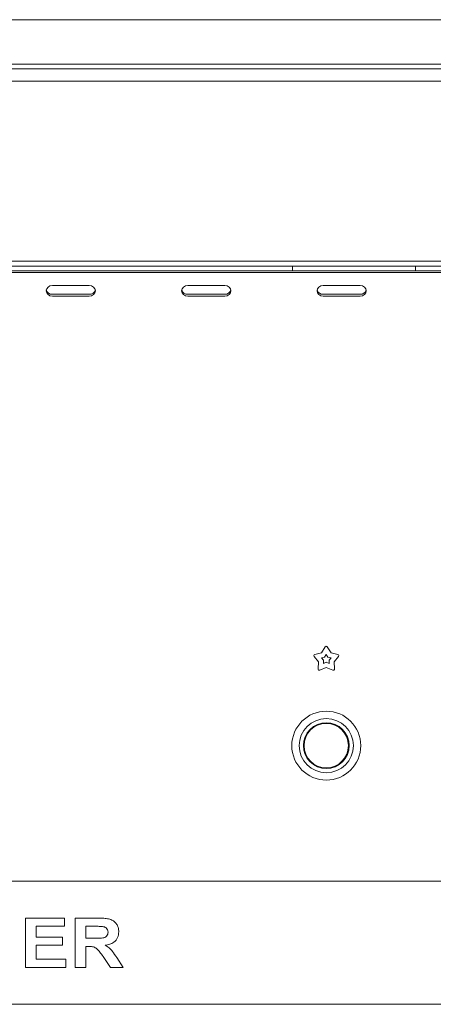
# Paper-space layout 'GMME Blatt4' of a CAD drawing. Units: millimetres. Extents: x 5 to 415, y 5 to 292.
# Drawn here: x 71 to 81, y 189 to 214 of the extents above; entities that cross this region are included whole.
import ezdxf

# ---------------------------------------------------------------- set-up
doc = ezdxf.new("R2010")
doc.units = ezdxf.units.MM

psp = doc.layouts.new('GMME Blatt4')

# ---------------------------------------------------------------- linework, layer by layer
at = {"color": 7, "linetype": 'Continuous', "lineweight": 15}
for p, q in [((56.06754, 213.77386), (164.67379, 213.77386)), ((56.24567, 212.64886), (164.49567, 212.64886)), ((48.96442, 212.52386), (171.77692, 212.52386)), ((171.77692, 212.21136), (48.96442, 212.21136)), ((48.96442, 207.64886), (171.77692, 207.64886)), ((171.77692, 207.52386), (48.96442, 207.52386)), ((56.80817, 207.40265), (163.93317, 207.40265)), ((56.80817, 207.35577), (163.93317, 207.35577)), ((77.87067, 207.52386), (77.87067, 207.40265)), ((80.99567, 207.52386), (80.99567, 207.40265)), ((72.71442, 207.03101), (71.77692, 207.03101)), ((76.15192, 207.03101), (75.21442, 207.03101)), ((79.58942, 207.03101), (78.65192, 207.03101)), ((71.77692, 206.80725), (72.71442, 206.80725)), ((71.77692, 206.76038), (72.71442, 206.76038)), ((75.21442, 206.80725), (76.15192, 206.80725)), ((75.21442, 206.76038), (76.15192, 206.76038)), ((78.65192, 206.80725), (79.58942, 206.80725)), ((78.65192, 206.76038), (79.58942, 206.76038)), ((78.60792, 197.71084), (78.70371, 197.86077)), ((78.75638, 197.86077), (78.85217, 197.71084)), ((78.53245, 197.47855), (78.41945, 197.61598)), ((78.43573, 197.66607), (78.60792, 197.71084)), ((78.6092, 197.58202), (78.68685, 197.6022)), ((78.68685, 197.6022), (78.73004, 197.66981)), ((78.73004, 197.66981), (78.77324, 197.6022)), ((78.77324, 197.6022), (78.85088, 197.58202)), ((78.85217, 197.71084), (79.02436, 197.66607)), ((79.04064, 197.61598), (78.92764, 197.47855)), ((78.52181, 197.30095), (78.53245, 197.47855)), ((78.66016, 197.52004), (78.6092, 197.58202)), ((78.65536, 197.43996), (78.66016, 197.52004)), ((78.73004, 197.46927), (78.65536, 197.43996)), ((78.80473, 197.43996), (78.73004, 197.46927)), ((78.85088, 197.58202), (78.79993, 197.52004)), ((78.79993, 197.52004), (78.80473, 197.43996)), ((78.92764, 197.47855), (78.93828, 197.30095)), ((78.73004, 197.33499), (78.56442, 197.26999)), ((78.89567, 197.26999), (78.73004, 197.33499)), ((56.62067, 191.91775), (164.12067, 191.91775)), ((71.09182, 189.73025), (71.09182, 190.98025)), ((71.09182, 190.98025), (72.08541, 190.98025)), ((72.08541, 190.98025), (72.08541, 190.77192)), ((72.35785, 190.98025), (72.93252, 190.98025)), ((72.35785, 189.73025), (72.35785, 190.98025)), ((71.36426, 190.77192), (71.36426, 190.49948)), ((72.08541, 190.77192), (71.36426, 190.77192)), ((72.84688, 190.77192), (72.63029, 190.77192)), ((72.63029, 190.77192), (72.63029, 190.46743)), ((71.36426, 190.49948), (72.03734, 190.49948)), ((72.03734, 190.49948), (72.03734, 190.29115)), ((72.63029, 190.46743), (72.83561, 190.46743)), ((71.36426, 190.29115), (71.36426, 189.93858)), ((72.03734, 190.29115), (71.36426, 190.29115)), ((72.68763, 190.2591), (72.63029, 190.2591)), ((72.63029, 190.2591), (72.63029, 189.73025)), ((71.36426, 189.93858), (72.11746, 189.93858)), ((72.11746, 189.93858), (72.11746, 189.73025)), ((73.25504, 189.73025), (73.06373, 190.0092)), ((73.41028, 189.97765), (73.5758, 189.73025)), ((72.11746, 189.73025), (71.09182, 189.73025)), ((72.63029, 189.73025), (72.35785, 189.73025)), ((73.5758, 189.73025), (73.25504, 189.73025)), ((164.12067, 188.79275), (56.62067, 188.79275))]:
    psp.add_line(p, q, dxfattribs=at)
at = {"color": 7, "linetype": 'Continuous', "lineweight": 15, "flags": 128}
for points in [[(71.77692, 207.03101), (71.71712, 207.02071), (71.66643, 206.99138), (71.63256, 206.94748), (71.62067, 206.8957), (71.63256, 206.84391), (71.66643, 206.80001), (71.71712, 206.77068), (71.77692, 206.76038)], [(72.71442, 206.76038), (72.77421, 206.77068), (72.82491, 206.80001), (72.85878, 206.84391), (72.87067, 206.8957), (72.85878, 206.94748), (72.82491, 206.99138), (72.77421, 207.02071), (72.71442, 207.03101)], [(75.21442, 207.03101), (75.15462, 207.02071), (75.10393, 206.99138), (75.07006, 206.94748), (75.05817, 206.8957), (75.07006, 206.84391), (75.10393, 206.80001), (75.15462, 206.77068), (75.21442, 206.76038)], [(76.15192, 206.76038), (76.21171, 206.77068), (76.2624, 206.80001), (76.29628, 206.84391), (76.30817, 206.8957), (76.29628, 206.94748), (76.2624, 206.99138), (76.21171, 207.02071), (76.15192, 207.03101)], [(78.65192, 207.03101), (78.59212, 207.02071), (78.54143, 206.99138), (78.50756, 206.94748), (78.49567, 206.8957), (78.50756, 206.84391), (78.54143, 206.80001), (78.59212, 206.77068), (78.65192, 206.76038)], [(79.58942, 206.76038), (79.64921, 206.77068), (79.69991, 206.80001), (79.73378, 206.84391), (79.74567, 206.8957), (79.73378, 206.94748), (79.69991, 206.99138), (79.64921, 207.02071), (79.58942, 207.03101)]]:
    psp.add_lwpolyline(points, dxfattribs=at)
at = {"color": 7, "linetype": 'Continuous', "lineweight": 15}
for radius in [0.875, 0.6875, 0.58125, 0.5625]:
    psp.add_circle((78.73004, 195.35525), radius, dxfattribs=at)
for centre, radius, start, end in [((71.76834, 206.95723), 0.15022, 194.690523, 273.274299), ((72.72301, 206.95722), 0.15021, 266.722353, 345.313279), ((75.20584, 206.95723), 0.15022, 194.689616, 273.274525), ((76.1605, 206.95722), 0.15021, 266.723282, 345.312349), ((78.64334, 206.95723), 0.15022, 194.689918, 273.27445), ((79.598, 206.95722), 0.15021, 266.723952, 345.31168), ((78.73004, 197.84395), 0.03125, 32.572856, 147.427144), ((78.44359, 197.63583), 0.03125, 104.572856, 219.427144), ((79.0165, 197.63583), 0.03125, 320.572856, 75.427144), ((78.55301, 197.29908), 0.03125, 176.572856, 291.427144), ((78.90708, 197.29908), 0.03125, 248.572856, 3.427144)]:
    psp.add_arc(centre, radius, start, end, dxfattribs=at)
for points, knots in [([(72.93252, 190.98025), (72.97279, 190.97975), (73.05332, 190.97873), (73.17338, 190.96786), (73.28215, 190.94024), (73.36573, 190.88138), (73.42125, 190.80906), (73.45786, 190.72469), (73.4617, 190.6642), (73.46362, 190.63395)], [0, 0, 0, 0, 0.16700263, 0.33395346, 0.50038978, 0.62523917, 0.75013041, 0.87501501, 1, 1, 1, 1]), ([(72.83561, 190.46743), (72.87233, 190.46783), (72.94574, 190.46864), (73.03768, 190.47073), (73.10984, 190.48787), (73.15634, 190.51938), (73.18701, 190.56757), (73.18979, 190.60446), (73.19118, 190.62293)], [0, 0, 0, 0, 0.250590107, 0.501091078, 0.625955154, 0.75064069, 0.875197676, 1, 1, 1, 1]), ([(73.04946, 190.76791), (73.01166, 190.76944), (72.94416, 190.77217), (72.87661, 190.772), (72.84688, 190.77192)], [0, 0, 0, 0, 0.55993137, 1, 1, 1, 1]), ([(73.19118, 190.62293), (73.18926, 190.64398), (73.18543, 190.68602), (73.13489, 190.74706), (73.08185, 190.76001), (73.04946, 190.76791)], [0, 0, 0, 0, 0.28071727, 0.56063903, 1, 1, 1, 1]), ([(73.46362, 190.63395), (73.45849, 190.58329), (73.44826, 190.4821), (73.35276, 190.36963), (73.23604, 190.31121), (73.15809, 190.29717), (73.11907, 190.29015)], [0, 0, 0, 0, 0.27956587, 0.55846313, 0.77896469, 1, 1, 1, 1]), ([(73.06373, 190.0092), (73.0365, 190.04454), (72.98211, 190.11513), (72.90507, 190.21696), (72.79327, 190.25984), (72.72296, 190.25935), (72.68763, 190.2591)], [0, 0, 0, 0, 0.280902772, 0.56107444, 0.779429672, 1, 1, 1, 1]), ([(73.11907, 190.29015), (73.15359, 190.26892), (73.22259, 190.22648), (73.3198, 190.11815), (73.37595, 190.03096), (73.41028, 189.97765)], [0, 0, 0, 0, 0.27997974, 0.55971424, 1, 1, 1, 1])]:
    psp.add_open_spline(points, degree=3, knots=knots, dxfattribs=at)

doc.saveas('drawing.dxf')
